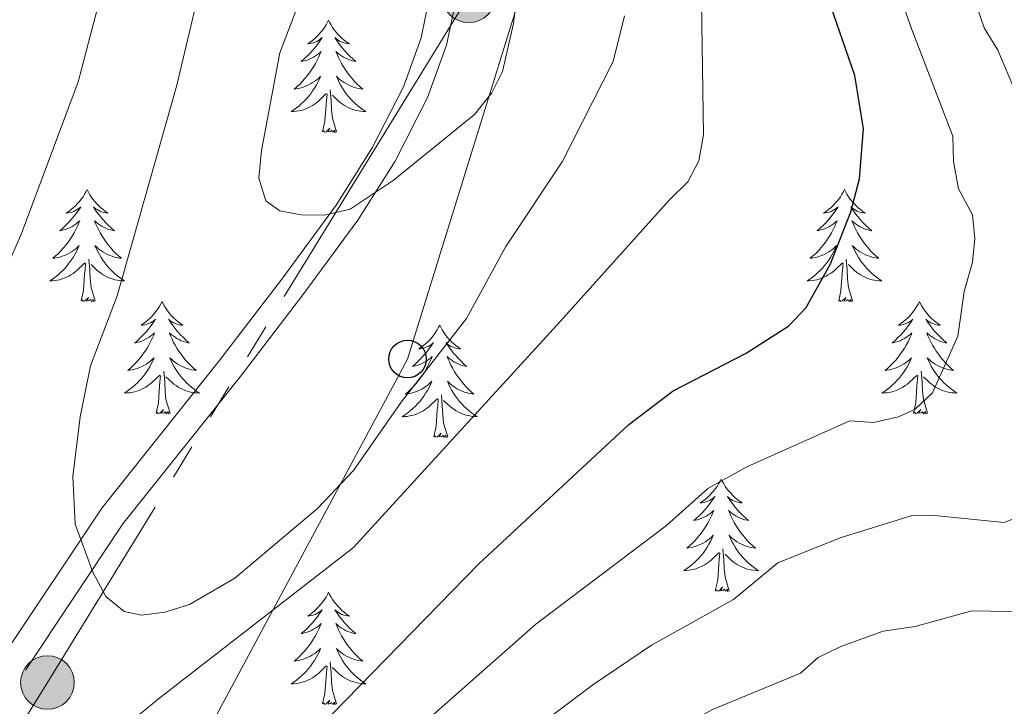
# Model space of a CAD drawing. Units: metres. Extents: x 592117 to 596613, y 4786499 to 4789531.
# Drawn here: x 594237 to 594341, y 4787505 to 4787578 of the extents above; entities that cross this region are included whole.
import ezdxf

# ---------------------------------------------------------------- set-up
doc = ezdxf.new("R2010")
doc.units = ezdxf.units.M
doc.header["$MEASUREMENT"] = 0
doc.linetypes.add('5elect', pattern=[127.5, 75, -7.5, 7.5, -7.5, 7.5, -7.5, 7.5, -7.5])
doc.linetypes.add('DGN Style 3', pattern=[1147.6976, 819.784, -327.9136])
for name, color, linetype, lineweight in [('Nivel 21', 7, 'Continuous', 0), ('Nivel 32', 7, 'Continuous', 0), ('Nivel 33', 7, 'Continuous', 0), ('Nivel 36', 7, 'Continuous', 0), ('Nivel 4', 7, 'Continuous', 0), ('Nivel 5', 7, 'Continuous', 0), ('Nivel 61', 7, 'Continuous', 0), ('Nivel 63', 7, 'Continuous', 0)]:
    doc.layers.add(name, color=color, linetype=linetype, lineweight=lineweight)

# ---------------------------------------------------------------- blocks, each defined once
blk = doc.blocks.new('5PELE')
at = {"layer": 'Nivel 32', "linetype": 'Continuous', "lineweight": 0}
h = blk.add_hatch(color=9, dxfattribs=at)
edge = h.paths.add_edge_path()
edge.add_arc((0, 0), 28.5, 0, 360)
at = {"layer": 'Nivel 32', "color": 252, "linetype": 'Continuous', "lineweight": 0}
blk.add_circle((0, 0), 28.5, dxfattribs=at)
blk = doc.blocks.new('5PTT')
at = {"layer": 'Nivel 33', "color": 250, "linetype": 'Continuous', "lineweight": 30}
blk.add_circle((0, 0), 20, dxfattribs=at)

msp = doc.modelspace()

# ---------------------------------------------------------------- linework, layer by layer
at = {"layer": 'Nivel 21', "color": 250, "linetype": 'Continuous', "lineweight": 0}
msp.add_polyline3d([(594280.25, 4787580.47, 517.13), (594279.32, 4787575.91, 516.75), (594277.42, 4787570.69, 516.18), (594274.12, 4787564.21, 515.34), (594270.27, 4787558.12, 514.46), (594264.5, 4787550.27, 513.31), (594257.85, 4787541.6, 512.25), (594245.36, 4787525.92, 510.81), (594234.93, 4787510.27, 508.76)], dxfattribs=at)
at = {"layer": 'Nivel 21', "color": 250, "linetype": 'DGN Style 3', "lineweight": 0}
msp.add_polyline3d([(594283.02, 4787580.06, 517.13), (594282.02, 4787575.14, 516.75), (594279.99, 4787569.57, 516.18), (594276.56, 4787562.82, 515.34), (594272.58, 4787556.54, 514.46), (594266.75, 4787548.59, 513.31), (594260.06, 4787539.87, 512.25), (594247.62, 4787524.27, 510.81), (594237.26, 4787508.72, 508.76)], dxfattribs=at)
at = {"layer": 'Nivel 32', "color": 6, "linetype": '5elect', "lineweight": 0, "ltscale": 0.5}
msp.add_polyline3d([(594226.65, 4788358.17, 581.9), (594223.43, 4788313.53, 583.81), (594218.54, 4788246.59, 579.94), (594208.59, 4788116.03, 564.76), (594199.49, 4787999.21, 549.45), (594280.83, 4787682.38, 516.76), (594284.38, 4787580.37, 516.7), (594239.59, 4787507.41, 507.91), (594176.62, 4787406.61, 500.24), (594098.65, 4787360.52, 474.69), (594008.2, 4787301.31, 436.29)], dxfattribs=at)
at = {"layer": 'Nivel 33', "color": 250, "linetype": 'Continuous', "lineweight": 0}
msp.add_polyline3d([(594145.37, 4788233.5, 552.53), (594163.89, 4788168.69, 546.54), (594168.49, 4788102.49, 544.33), (594160.71, 4788034.68, 535.19), (594161.53, 4787971.99, 535.6), (594183.28, 4787916.03, 532.72), (594225.17, 4787856.3, 516.45), (594267.62, 4787814.3, 502.92), (594289.38, 4787748.92, 501.91), (594300.94, 4787673.34, 507.1), (594300.15, 4787613.62, 508.33), (594277.86, 4787541.78, 510.5), (594245.37, 4787481.25, 500.87), (594206.64, 4787431.42, 500.69), (594159.64, 4787372.27, 487.19), (594108.07, 4787327.06, 462.92), (594064.54, 4787286.41, 442.74), (594018.86, 4787244.69, 423.02), (593984.69, 4787203.76, 414.15), (593968.88, 4787147.06, 392.03), (593953.28, 4787089.19, 372.82), (593939.57, 4787025.69, 355.67), (593927.47, 4786977.74, 340.96), (593915.38, 4786917.3, 324.53)], dxfattribs=at)
at = {"layer": 'Nivel 36', "color": 92, "linetype": 'Continuous', "lineweight": 0, "flags": 128}
for points in [[(594269.46, 4787577.78), (594269.35, 4787577.56), (594269.2, 4787577.29), (594269.03, 4787577.02), (594268.85, 4787576.76), (594268.65, 4787576.51), (594268.45, 4787576.28), (594268.23, 4787576.05), (594268, 4787575.84), (594267.76, 4787575.63), (594267.51, 4787575.44), (594267.25, 4787575.26), (594267.44, 4787575.29), (594267.65, 4787575.33), (594267.85, 4787575.38), (594268.04, 4787575.45), (594268.23, 4787575.53), (594268.41, 4787575.63), (594268.59, 4787575.75), (594268.79, 4787575.94), (594268.75, 4787575.87), (594268.52, 4787575.53), (594268.28, 4787575.19), (594268.02, 4787574.86), (594267.75, 4787574.55), (594267.47, 4787574.24), (594267.18, 4787573.95), (594266.88, 4787573.67), (594266.57, 4787573.39), (594266.69, 4787573.42), (594266.93, 4787573.48), (594267.18, 4787573.55), (594267.41, 4787573.64), (594267.64, 4787573.74), (594267.87, 4787573.86), (594268.08, 4787573.99), (594268.29, 4787574.13), (594268.49, 4787574.29), (594268.67, 4787574.46), (594268.59, 4787574.24), (594268.43, 4787573.88), (594268.26, 4787573.52), (594268.07, 4787573.18), (594267.87, 4787572.84), (594267.66, 4787572.51), (594267.43, 4787572.18), (594267.19, 4787571.87), (594266.94, 4787571.57), (594266.68, 4787571.28), (594266.41, 4787571), (594266.12, 4787570.73), (594265.82, 4787570.47), (594266.02, 4787570.49), (594266.29, 4787570.54), (594266.55, 4787570.6), (594266.81, 4787570.68), (594267.06, 4787570.78), (594267.31, 4787570.88), (594267.55, 4787571.01), (594267.78, 4787571.15), (594268.01, 4787571.29), (594268.23, 4787571.46), (594268.43, 4787571.63), (594268.63, 4787571.82), (594268.49, 4787571.5)], [(594269.46, 4787577.78), (594269.57, 4787577.56), (594269.73, 4787577.29), (594269.9, 4787577.02), (594270.08, 4787576.76), (594270.27, 4787576.51), (594270.48, 4787576.28), (594270.7, 4787576.05), (594270.93, 4787575.84), (594271.17, 4787575.63), (594271.42, 4787575.44), (594271.68, 4787575.26), (594271.48, 4787575.29), (594271.28, 4787575.33), (594271.08, 4787575.38), (594270.88, 4787575.45), (594270.69, 4787575.53), (594270.51, 4787575.63), (594270.34, 4787575.75), (594270.13, 4787575.94), (594270.17, 4787575.87), (594270.41, 4787575.53), (594270.65, 4787575.19), (594270.9, 4787574.86), (594271.17, 4787574.55), (594271.45, 4787574.24), (594271.74, 4787573.95), (594272.05, 4787573.67), (594272.36, 4787573.39), (594272.24, 4787573.42), (594271.99, 4787573.48), (594271.75, 4787573.55), (594271.51, 4787573.64), (594271.28, 4787573.74), (594271.06, 4787573.86), (594270.84, 4787573.99), (594270.63, 4787574.13), (594270.44, 4787574.29), (594270.25, 4787574.46), (594270.34, 4787574.24), (594270.49, 4787573.88), (594270.67, 4787573.52), (594270.85, 4787573.18), (594271.05, 4787572.84), (594271.26, 4787572.51), (594271.49, 4787572.18), (594271.73, 4787571.87), (594271.98, 4787571.57), (594272.24, 4787571.28), (594272.52, 4787571), (594272.81, 4787570.73), (594273.1, 4787570.47), (594272.91, 4787570.49), (594272.64, 4787570.54), (594272.38, 4787570.6), (594272.12, 4787570.68), (594271.86, 4787570.78), (594271.61, 4787570.88), (594271.37, 4787571.01), (594271.14, 4787571.15), (594270.91, 4787571.29), (594270.7, 4787571.46), (594270.49, 4787571.63), (594270.3, 4787571.82), (594270.44, 4787571.5)], [(594268.49, 4787571.5), (594268.33, 4787571.17), (594268.16, 4787570.86), (594267.98, 4787570.56), (594267.78, 4787570.26), (594267.57, 4787569.97), (594267.35, 4787569.69), (594267.11, 4787569.43), (594266.87, 4787569.17), (594266.61, 4787568.92), (594266.34, 4787568.69), (594266.06, 4787568.47), (594265.77, 4787568.26), (594265.48, 4787568.07), (594265.75, 4787568.07), (594266.01, 4787568.1), (594266.27, 4787568.14), (594266.53, 4787568.2), (594266.79, 4787568.27), (594267.04, 4787568.36), (594267.28, 4787568.46), (594267.52, 4787568.58), (594267.75, 4787568.71), (594267.97, 4787568.85), (594268.18, 4787569.01), (594268.39, 4787569.18), (594269.23, 4787569.98)], [(594270.44, 4787571.5), (594270.59, 4787571.17), (594270.76, 4787570.86), (594270.95, 4787570.56), (594271.14, 4787570.26), (594271.35, 4787569.97), (594271.58, 4787569.69), (594271.81, 4787569.43), (594272.06, 4787569.17), (594272.31, 4787568.92), (594272.58, 4787568.69), (594272.86, 4787568.47), (594273.15, 4787568.26), (594273.44, 4787568.07), (594273.18, 4787568.07), (594272.91, 4787568.1), (594272.65, 4787568.14), (594272.39, 4787568.2), (594272.14, 4787568.27), (594271.89, 4787568.36), (594271.64, 4787568.46), (594271.41, 4787568.58), (594271.18, 4787568.71), (594270.95, 4787568.85), (594270.74, 4787569.01), (594270.54, 4787569.18), (594269.88, 4787569.8)], [(594270.31, 4787565.93), (594269.88, 4787567.37), (594269.79, 4787568.27), (594269.75, 4787569.22), (594269.65, 4787570.39)], [(594268.84, 4787565.93), (594269.09, 4787567.05), (594269.2, 4787568.79), (594269.25, 4787569.22), (594269.31, 4787569.95)], [(594270.31, 4787565.93), (594270.14, 4787565.86), (594270.12, 4787566.1), (594269.93, 4787565.88), (594269.81, 4787566.08), (594269.69, 4787565.97), (594269.42, 4787565.92), (594269.61, 4787566.31), (594269.23, 4787565.93), (594269.04, 4787565.88), (594269, 4787566.04), (594268.84, 4787565.93)], [(594243.81, 4787559.79), (594243.69, 4787559.58), (594243.54, 4787559.3), (594243.37, 4787559.03), (594243.19, 4787558.78), (594242.99, 4787558.53), (594242.79, 4787558.29), (594242.57, 4787558.07), (594242.34, 4787557.85), (594242.1, 4787557.65), (594241.85, 4787557.46), (594241.59, 4787557.28), (594241.79, 4787557.3), (594241.99, 4787557.34), (594242.19, 4787557.39), (594242.38, 4787557.46), (594242.57, 4787557.55), (594242.75, 4787557.65), (594242.93, 4787557.76), (594243.13, 4787557.95), (594243.09, 4787557.89), (594242.86, 4787557.54), (594242.62, 4787557.2), (594242.36, 4787556.88), (594242.09, 4787556.56), (594241.81, 4787556.26), (594241.52, 4787555.96), (594241.22, 4787555.68), (594240.91, 4787555.41), (594241.03, 4787555.43), (594241.28, 4787555.49), (594241.52, 4787555.56), (594241.75, 4787555.65), (594241.99, 4787555.75), (594242.21, 4787555.87), (594242.43, 4787556), (594242.63, 4787556.15), (594242.83, 4787556.31), (594243.02, 4787556.47), (594242.93, 4787556.25), (594242.77, 4787555.89), (594242.6, 4787555.54), (594242.42, 4787555.19), (594242.22, 4787554.85), (594242, 4787554.52), (594241.78, 4787554.2), (594241.54, 4787553.89), (594241.29, 4787553.58), (594241.02, 4787553.29), (594240.75, 4787553.01), (594240.46, 4787552.74), (594240.16, 4787552.48), (594240.36, 4787552.51), (594240.63, 4787552.55), (594240.89, 4787552.62), (594241.15, 4787552.7), (594241.4, 4787552.79), (594241.65, 4787552.9), (594241.89, 4787553.02), (594242.13, 4787553.16), (594242.35, 4787553.31), (594242.57, 4787553.47), (594242.77, 4787553.65), (594242.97, 4787553.84), (594242.83, 4787553.51)], [(594243.81, 4787559.79), (594243.92, 4787559.58), (594244.07, 4787559.3), (594244.24, 4787559.03), (594244.42, 4787558.78), (594244.61, 4787558.53), (594244.82, 4787558.29), (594245.04, 4787558.07), (594245.27, 4787557.85), (594245.51, 4787557.65), (594245.76, 4787557.46), (594246.02, 4787557.28), (594245.82, 4787557.3), (594245.62, 4787557.34), (594245.42, 4787557.39), (594245.23, 4787557.46), (594245.04, 4787557.55), (594244.86, 4787557.65), (594244.68, 4787557.76), (594244.48, 4787557.95), (594244.52, 4787557.89), (594244.75, 4787557.54), (594244.99, 4787557.2), (594245.25, 4787556.88), (594245.51, 4787556.56), (594245.79, 4787556.26), (594246.09, 4787555.96), (594246.39, 4787555.68), (594246.7, 4787555.41), (594246.58, 4787555.43), (594246.33, 4787555.49), (594246.09, 4787555.56), (594245.85, 4787555.65), (594245.62, 4787555.75), (594245.4, 4787555.87), (594245.19, 4787556), (594244.98, 4787556.15), (594244.78, 4787556.31), (594244.59, 4787556.47), (594244.68, 4787556.25), (594244.84, 4787555.89), (594245.01, 4787555.54), (594245.19, 4787555.19), (594245.39, 4787554.85), (594245.61, 4787554.52), (594245.83, 4787554.2), (594246.07, 4787553.89), (594246.32, 4787553.58), (594246.59, 4787553.29), (594246.86, 4787553.01), (594247.15, 4787552.74), (594247.45, 4787552.48), (594247.25, 4787552.51), (594246.98, 4787552.55), (594246.72, 4787552.62), (594246.46, 4787552.7), (594246.21, 4787552.79), (594245.96, 4787552.9), (594245.72, 4787553.02), (594245.48, 4787553.16), (594245.26, 4787553.31), (594245.04, 4787553.47), (594244.84, 4787553.65), (594244.64, 4787553.84), (594244.78, 4787553.51)], [(594324.31, 4787559.79), (594324.2, 4787559.58), (594324.04, 4787559.3), (594323.87, 4787559.03), (594323.69, 4787558.78), (594323.5, 4787558.53), (594323.29, 4787558.29), (594323.07, 4787558.07), (594322.84, 4787557.85), (594322.6, 4787557.65), (594322.35, 4787557.46), (594322.09, 4787557.28), (594322.29, 4787557.3), (594322.49, 4787557.34), (594322.69, 4787557.39), (594322.89, 4787557.46), (594323.08, 4787557.55), (594323.26, 4787557.65), (594323.43, 4787557.76), (594323.64, 4787557.95), (594323.59, 4787557.89), (594323.37, 4787557.54), (594323.12, 4787557.2), (594322.87, 4787556.88), (594322.6, 4787556.56), (594322.32, 4787556.26), (594322.03, 4787555.96), (594321.72, 4787555.68), (594321.41, 4787555.41), (594321.53, 4787555.43), (594321.78, 4787555.49), (594322.02, 4787555.56), (594322.26, 4787555.65), (594322.49, 4787555.75), (594322.71, 4787555.87), (594322.93, 4787556), (594323.13, 4787556.15), (594323.33, 4787556.31), (594323.52, 4787556.47), (594323.43, 4787556.25), (594323.27, 4787555.89), (594323.1, 4787555.54), (594322.92, 4787555.19), (594322.72, 4787554.85), (594322.51, 4787554.52), (594322.28, 4787554.2), (594322.04, 4787553.89), (594321.79, 4787553.58), (594321.53, 4787553.29), (594321.25, 4787553.01), (594320.96, 4787552.74), (594320.67, 4787552.48), (594320.86, 4787552.51), (594321.13, 4787552.55), (594321.39, 4787552.62), (594321.65, 4787552.7), (594321.91, 4787552.79), (594322.15, 4787552.9), (594322.4, 4787553.02), (594322.63, 4787553.16), (594322.85, 4787553.31), (594323.07, 4787553.47), (594323.28, 4787553.65), (594323.47, 4787553.84), (594323.33, 4787553.51)], [(594324.31, 4787559.79), (594324.42, 4787559.58), (594324.57, 4787559.3), (594324.74, 4787559.03), (594324.92, 4787558.78), (594325.12, 4787558.53), (594325.33, 4787558.29), (594325.54, 4787558.07), (594325.77, 4787557.85), (594326.01, 4787557.65), (594326.26, 4787557.46), (594326.52, 4787557.28), (594326.33, 4787557.3), (594326.12, 4787557.34), (594325.92, 4787557.39), (594325.73, 4787557.46), (594325.54, 4787557.55), (594325.36, 4787557.65), (594325.19, 4787557.76), (594324.98, 4787557.95), (594325.02, 4787557.89), (594325.25, 4787557.54), (594325.49, 4787557.2), (594325.75, 4787556.88), (594326.02, 4787556.56), (594326.3, 4787556.26), (594326.59, 4787555.96), (594326.89, 4787555.68), (594327.21, 4787555.41), (594327.08, 4787555.43), (594326.83, 4787555.49), (594326.59, 4787555.56), (594326.36, 4787555.65), (594326.13, 4787555.75), (594325.9, 4787555.87), (594325.69, 4787556), (594325.48, 4787556.15), (594325.28, 4787556.31), (594325.1, 4787556.47), (594325.19, 4787556.25), (594325.34, 4787555.89), (594325.51, 4787555.54), (594325.7, 4787555.19), (594325.9, 4787554.85), (594326.11, 4787554.52), (594326.33, 4787554.2), (594326.57, 4787553.89), (594326.83, 4787553.58), (594327.09, 4787553.29), (594327.36, 4787553.01), (594327.65, 4787552.74), (594327.95, 4787552.48), (594327.75, 4787552.51), (594327.49, 4787552.55), (594327.22, 4787552.62), (594326.96, 4787552.7), (594326.71, 4787552.79), (594326.46, 4787552.9), (594326.22, 4787553.02), (594325.99, 4787553.16), (594325.76, 4787553.31), (594325.55, 4787553.47), (594325.34, 4787553.65), (594325.14, 4787553.84), (594325.29, 4787553.51)], [(594242.83, 4787553.51), (594242.67, 4787553.19), (594242.5, 4787552.87), (594242.32, 4787552.57), (594242.12, 4787552.27), (594241.91, 4787551.99), (594241.69, 4787551.71), (594241.46, 4787551.44), (594241.21, 4787551.18), (594240.95, 4787550.94), (594240.68, 4787550.7), (594240.4, 4787550.48), (594240.11, 4787550.27), (594239.83, 4787550.08), (594240.09, 4787550.09), (594240.35, 4787550.11), (594240.61, 4787550.16), (594240.87, 4787550.21), (594241.13, 4787550.29), (594241.38, 4787550.37), (594241.62, 4787550.47), (594241.86, 4787550.59), (594242.09, 4787550.72), (594242.31, 4787550.87), (594242.53, 4787551.03), (594242.73, 4787551.19), (594243.58, 4787551.99)], [(594244.78, 4787553.51), (594244.94, 4787553.19), (594245.11, 4787552.87), (594245.29, 4787552.57), (594245.49, 4787552.27), (594245.7, 4787551.99), (594245.92, 4787551.71), (594246.15, 4787551.44), (594246.4, 4787551.18), (594246.66, 4787550.94), (594246.93, 4787550.7), (594247.21, 4787550.48), (594247.49, 4787550.27), (594247.79, 4787550.08), (594247.52, 4787550.09), (594247.26, 4787550.11), (594246.99, 4787550.16), (594246.74, 4787550.21), (594246.48, 4787550.29), (594246.23, 4787550.37), (594245.99, 4787550.47), (594245.75, 4787550.59), (594245.52, 4787550.72), (594245.3, 4787550.87), (594245.08, 4787551.03), (594244.88, 4787551.19), (594244.22, 4787551.81)], [(594323.33, 4787553.51), (594323.18, 4787553.19), (594323.01, 4787552.87), (594322.82, 4787552.57), (594322.63, 4787552.27), (594322.42, 4787551.99), (594322.19, 4787551.71), (594321.96, 4787551.44), (594321.71, 4787551.18), (594321.45, 4787550.94), (594321.19, 4787550.7), (594320.91, 4787550.48), (594320.62, 4787550.27), (594320.33, 4787550.08), (594320.59, 4787550.09), (594320.86, 4787550.11), (594321.12, 4787550.15), (594321.38, 4787550.21), (594321.63, 4787550.28), (594321.88, 4787550.37), (594322.13, 4787550.47), (594322.36, 4787550.59), (594322.59, 4787550.72), (594322.82, 4787550.87), (594323.03, 4787551.02), (594323.23, 4787551.19), (594324.08, 4787551.99)], [(594325.29, 4787553.51), (594325.44, 4787553.19), (594325.61, 4787552.87), (594325.79, 4787552.57), (594325.99, 4787552.27), (594326.2, 4787551.99), (594326.42, 4787551.71), (594326.66, 4787551.44), (594326.9, 4787551.18), (594327.16, 4787550.94), (594327.43, 4787550.7), (594327.71, 4787550.48), (594328, 4787550.27), (594328.29, 4787550.08), (594328.02, 4787550.09), (594327.76, 4787550.11), (594327.5, 4787550.15), (594327.24, 4787550.21), (594326.98, 4787550.28), (594326.73, 4787550.37), (594326.49, 4787550.47), (594326.25, 4787550.59), (594326.02, 4787550.72), (594325.8, 4787550.87), (594325.59, 4787551.02), (594325.38, 4787551.19), (594324.73, 4787551.81)], [(594244.66, 4787547.95), (594244.23, 4787549.39), (594244.14, 4787550.29), (594244.09, 4787551.24), (594243.99, 4787552.4)], [(594325.16, 4787547.94), (594324.73, 4787549.38), (594324.64, 4787550.29), (594324.59, 4787551.24), (594324.49, 4787552.4)], [(594243.19, 4787547.95), (594243.43, 4787549.06), (594243.54, 4787550.81), (594243.59, 4787551.24), (594243.65, 4787551.96)], [(594323.69, 4787547.94), (594323.93, 4787549.06), (594324.05, 4787550.8), (594324.09, 4787551.24), (594324.16, 4787551.96)], [(594244.66, 4787547.95), (594244.48, 4787547.88), (594244.46, 4787548.12), (594244.27, 4787547.89), (594244.15, 4787548.1), (594244.03, 4787547.99), (594243.76, 4787547.93), (594243.96, 4787548.33), (594243.57, 4787547.95), (594243.38, 4787547.89), (594243.34, 4787548.06), (594243.19, 4787547.95)], [(594325.16, 4787547.94), (594324.99, 4787547.88), (594324.97, 4787548.11), (594324.78, 4787547.89), (594324.65, 4787548.1), (594324.53, 4787547.99), (594324.26, 4787547.93), (594324.46, 4787548.33), (594324.07, 4787547.95), (594323.89, 4787547.89), (594323.85, 4787548.05), (594323.69, 4787547.94)], [(594251.77, 4787547.88), (594251.65, 4787547.66), (594251.5, 4787547.38), (594251.33, 4787547.12), (594251.15, 4787546.86), (594250.95, 4787546.61), (594250.75, 4787546.37), (594250.53, 4787546.15), (594250.3, 4787545.93), (594250.06, 4787545.73), (594249.81, 4787545.54), (594249.55, 4787545.36), (594249.75, 4787545.38), (594249.95, 4787545.42), (594250.15, 4787545.48), (594250.34, 4787545.55), (594250.53, 4787545.63), (594250.71, 4787545.73), (594250.89, 4787545.84), (594251.09, 4787546.03), (594251.05, 4787545.97), (594250.82, 4787545.62), (594250.58, 4787545.29), (594250.32, 4787544.96), (594250.05, 4787544.64), (594249.77, 4787544.34), (594249.48, 4787544.05), (594249.18, 4787543.76), (594248.87, 4787543.49), (594248.99, 4787543.51), (594249.24, 4787543.57), (594249.48, 4787543.65), (594249.71, 4787543.73), (594249.95, 4787543.84), (594250.17, 4787543.95), (594250.39, 4787544.09), (594250.59, 4787544.23), (594250.79, 4787544.39), (594250.98, 4787544.56), (594250.89, 4787544.33), (594250.73, 4787543.97), (594250.56, 4787543.62), (594250.38, 4787543.27), (594250.18, 4787542.93), (594249.96, 4787542.6), (594249.74, 4787542.28), (594249.5, 4787541.97), (594249.25, 4787541.67), (594248.98, 4787541.37), (594248.71, 4787541.09), (594248.42, 4787540.82), (594248.12, 4787540.56), (594248.32, 4787540.59), (594248.59, 4787540.64), (594248.85, 4787540.7), (594249.11, 4787540.78), (594249.36, 4787540.87), (594249.61, 4787540.98), (594249.85, 4787541.1), (594250.09, 4787541.24), (594250.31, 4787541.39), (594250.53, 4787541.55), (594250.73, 4787541.73), (594250.93, 4787541.92), (594250.79, 4787541.59)], [(594251.77, 4787547.88), (594251.88, 4787547.66), (594252.03, 4787547.38), (594252.2, 4787547.12), (594252.38, 4787546.86), (594252.57, 4787546.61), (594252.78, 4787546.37), (594253, 4787546.15), (594253.23, 4787545.93), (594253.47, 4787545.73), (594253.72, 4787545.54), (594253.98, 4787545.36), (594253.78, 4787545.38), (594253.58, 4787545.42), (594253.38, 4787545.48), (594253.19, 4787545.55), (594253, 4787545.63), (594252.82, 4787545.73), (594252.64, 4787545.84), (594252.44, 4787546.03), (594252.48, 4787545.97), (594252.71, 4787545.62), (594252.95, 4787545.29), (594253.21, 4787544.96), (594253.47, 4787544.64), (594253.75, 4787544.34), (594254.05, 4787544.05), (594254.35, 4787543.76), (594254.66, 4787543.49), (594254.54, 4787543.51), (594254.29, 4787543.57), (594254.05, 4787543.65), (594253.81, 4787543.73), (594253.58, 4787543.84), (594253.36, 4787543.95), (594253.15, 4787544.09), (594252.94, 4787544.23), (594252.74, 4787544.39), (594252.55, 4787544.56), (594252.64, 4787544.33), (594252.8, 4787543.97), (594252.97, 4787543.62), (594253.15, 4787543.27), (594253.35, 4787542.93), (594253.57, 4787542.6), (594253.79, 4787542.28), (594254.03, 4787541.97), (594254.28, 4787541.67), (594254.55, 4787541.37), (594254.82, 4787541.09), (594255.11, 4787540.82), (594255.41, 4787540.56), (594255.21, 4787540.59), (594254.94, 4787540.64), (594254.68, 4787540.7), (594254.42, 4787540.78), (594254.17, 4787540.87), (594253.92, 4787540.98), (594253.68, 4787541.1), (594253.44, 4787541.24), (594253.22, 4787541.39), (594253, 4787541.55), (594252.8, 4787541.73), (594252.6, 4787541.92), (594252.74, 4787541.59)], [(594332.27, 4787547.88), (594332.16, 4787547.66), (594332, 4787547.38), (594331.83, 4787547.12), (594331.65, 4787546.86), (594331.46, 4787546.61), (594331.25, 4787546.37), (594331.03, 4787546.15), (594330.8, 4787545.93), (594330.56, 4787545.73), (594330.31, 4787545.54), (594330.05, 4787545.36), (594330.25, 4787545.38), (594330.45, 4787545.42), (594330.65, 4787545.48), (594330.85, 4787545.55), (594331.03, 4787545.63), (594331.22, 4787545.73), (594331.39, 4787545.84), (594331.59, 4787546.03), (594331.55, 4787545.97), (594331.32, 4787545.62), (594331.08, 4787545.29), (594330.83, 4787544.96), (594330.56, 4787544.64), (594330.28, 4787544.34), (594329.99, 4787544.05), (594329.68, 4787543.76), (594329.37, 4787543.49), (594329.49, 4787543.51), (594329.74, 4787543.57), (594329.98, 4787543.65), (594330.22, 4787543.73), (594330.45, 4787543.84), (594330.67, 4787543.95), (594330.89, 4787544.09), (594331.09, 4787544.23), (594331.29, 4787544.39), (594331.48, 4787544.56), (594331.39, 4787544.33), (594331.23, 4787543.97), (594331.06, 4787543.62), (594330.88, 4787543.27), (594330.68, 4787542.93), (594330.47, 4787542.6), (594330.24, 4787542.28), (594330, 4787541.97), (594329.75, 4787541.67), (594329.49, 4787541.37), (594329.21, 4787541.09), (594328.92, 4787540.82), (594328.63, 4787540.56), (594328.82, 4787540.59), (594329.09, 4787540.64), (594329.35, 4787540.7), (594329.61, 4787540.78), (594329.87, 4787540.87), (594330.11, 4787540.98), (594330.35, 4787541.1), (594330.59, 4787541.24), (594330.81, 4787541.39), (594331.03, 4787541.55), (594331.24, 4787541.73), (594331.43, 4787541.92), (594331.29, 4787541.59)], [(594332.27, 4787547.88), (594332.38, 4787547.66), (594332.53, 4787547.38), (594332.7, 4787547.12), (594332.88, 4787546.86), (594333.08, 4787546.61), (594333.28, 4787546.37), (594333.5, 4787546.15), (594333.73, 4787545.93), (594333.97, 4787545.73), (594334.22, 4787545.54), (594334.48, 4787545.36), (594334.29, 4787545.38), (594334.08, 4787545.42), (594333.88, 4787545.48), (594333.69, 4787545.54), (594333.5, 4787545.63), (594333.32, 4787545.73), (594333.14, 4787545.84), (594332.94, 4787546.03), (594332.98, 4787545.97), (594333.21, 4787545.62), (594333.45, 4787545.29), (594333.71, 4787544.96), (594333.98, 4787544.64), (594334.26, 4787544.34), (594334.55, 4787544.05), (594334.85, 4787543.76), (594335.17, 4787543.49), (594335.04, 4787543.51), (594334.79, 4787543.57), (594334.55, 4787543.65), (594334.32, 4787543.73), (594334.09, 4787543.84), (594333.86, 4787543.95), (594333.65, 4787544.09), (594333.44, 4787544.23), (594333.24, 4787544.39), (594333.06, 4787544.56), (594333.14, 4787544.33), (594333.3, 4787543.97), (594333.47, 4787543.62), (594333.66, 4787543.27), (594333.86, 4787542.93), (594334.07, 4787542.6), (594334.29, 4787542.28), (594334.53, 4787541.97), (594334.79, 4787541.67), (594335.05, 4787541.37), (594335.32, 4787541.09), (594335.61, 4787540.82), (594335.91, 4787540.56), (594335.71, 4787540.59), (594335.45, 4787540.64), (594335.18, 4787540.7), (594334.92, 4787540.78), (594334.67, 4787540.87), (594334.42, 4787540.98), (594334.18, 4787541.1), (594333.95, 4787541.24), (594333.72, 4787541.39), (594333.5, 4787541.55), (594333.3, 4787541.73), (594333.1, 4787541.92), (594333.24, 4787541.59)], [(594281.28, 4787545.37), (594281.17, 4787545.15), (594281.01, 4787544.87), (594280.85, 4787544.61), (594280.66, 4787544.35), (594280.47, 4787544.1), (594280.26, 4787543.87), (594280.04, 4787543.64), (594279.81, 4787543.42), (594279.57, 4787543.22), (594279.32, 4787543.03), (594279.06, 4787542.85), (594279.26, 4787542.87), (594279.46, 4787542.91), (594279.66, 4787542.97), (594279.86, 4787543.04), (594280.05, 4787543.12), (594280.23, 4787543.22), (594280.4, 4787543.33), (594280.61, 4787543.52), (594280.57, 4787543.46), (594280.34, 4787543.11), (594280.09, 4787542.78), (594279.84, 4787542.45), (594279.57, 4787542.14), (594279.29, 4787541.83), (594279, 4787541.54), (594278.69, 4787541.25), (594278.38, 4787540.98), (594278.51, 4787541.01), (594278.75, 4787541.06), (594278.99, 4787541.14), (594279.23, 4787541.23), (594279.46, 4787541.33), (594279.68, 4787541.45), (594279.9, 4787541.58), (594280.11, 4787541.72), (594280.3, 4787541.88), (594280.49, 4787542.05), (594280.4, 4787541.83), (594280.25, 4787541.47), (594280.07, 4787541.11), (594279.89, 4787540.77), (594279.69, 4787540.43), (594279.48, 4787540.09), (594279.25, 4787539.77), (594279.01, 4787539.46), (594278.76, 4787539.16), (594278.5, 4787538.87), (594278.22, 4787538.58), (594277.93, 4787538.31), (594277.64, 4787538.06), (594277.83, 4787538.08), (594278.1, 4787538.13), (594278.36, 4787538.19), (594278.62, 4787538.27), (594278.88, 4787538.36), (594279.13, 4787538.47), (594279.37, 4787538.59), (594279.6, 4787538.73), (594279.83, 4787538.88), (594280.04, 4787539.05), (594280.25, 4787539.22), (594280.44, 4787539.41), (594280.3, 4787539.08)], [(594281.28, 4787545.37), (594281.39, 4787545.15), (594281.55, 4787544.87), (594281.71, 4787544.61), (594281.89, 4787544.35), (594282.09, 4787544.1), (594282.3, 4787543.87), (594282.51, 4787543.64), (594282.75, 4787543.42), (594282.99, 4787543.22), (594283.24, 4787543.03), (594283.5, 4787542.85), (594283.3, 4787542.87), (594283.09, 4787542.91), (594282.89, 4787542.97), (594282.7, 4787543.04), (594282.51, 4787543.12), (594282.33, 4787543.22), (594282.16, 4787543.33), (594281.95, 4787543.52), (594281.99, 4787543.46), (594282.22, 4787543.11), (594282.47, 4787542.78), (594282.72, 4787542.45), (594282.99, 4787542.14), (594283.27, 4787541.83), (594283.56, 4787541.54), (594283.86, 4787541.25), (594284.18, 4787540.98), (594284.05, 4787541.01), (594283.81, 4787541.06), (594283.57, 4787541.14), (594283.33, 4787541.23), (594283.1, 4787541.33), (594282.87, 4787541.45), (594282.66, 4787541.58), (594282.45, 4787541.72), (594282.25, 4787541.88), (594282.07, 4787542.05), (594282.16, 4787541.83), (594282.31, 4787541.47), (594282.48, 4787541.11), (594282.67, 4787540.77), (594282.87, 4787540.43), (594283.08, 4787540.09), (594283.31, 4787539.77), (594283.55, 4787539.46), (594283.8, 4787539.16), (594284.06, 4787538.87), (594284.34, 4787538.58), (594284.62, 4787538.31), (594284.92, 4787538.06), (594284.72, 4787538.08), (594284.46, 4787538.13), (594284.19, 4787538.19), (594283.93, 4787538.27), (594283.68, 4787538.36), (594283.43, 4787538.47), (594283.19, 4787538.59), (594282.96, 4787538.73), (594282.73, 4787538.88), (594282.52, 4787539.05), (594282.31, 4787539.22), (594282.11, 4787539.41), (594282.26, 4787539.08)], [(594250.79, 4787541.59), (594250.63, 4787541.27), (594250.46, 4787540.96), (594250.28, 4787540.65), (594250.08, 4787540.35), (594249.87, 4787540.07), (594249.65, 4787539.79), (594249.42, 4787539.52), (594249.17, 4787539.26), (594248.91, 4787539.02), (594248.64, 4787538.78), (594248.36, 4787538.56), (594248.07, 4787538.35), (594247.79, 4787538.16), (594248.05, 4787538.17), (594248.31, 4787538.2), (594248.57, 4787538.24), (594248.83, 4787538.29), (594249.09, 4787538.37), (594249.34, 4787538.45), (594249.58, 4787538.56), (594249.82, 4787538.67), (594250.05, 4787538.8), (594250.27, 4787538.95), (594250.49, 4787539.11), (594250.69, 4787539.28), (594251.54, 4787540.07)], [(594252.74, 4787541.59), (594252.9, 4787541.27), (594253.07, 4787540.96), (594253.25, 4787540.65), (594253.45, 4787540.35), (594253.66, 4787540.07), (594253.88, 4787539.79), (594254.11, 4787539.52), (594254.36, 4787539.26), (594254.62, 4787539.02), (594254.89, 4787538.78), (594255.17, 4787538.56), (594255.45, 4787538.35), (594255.75, 4787538.16), (594255.48, 4787538.17), (594255.22, 4787538.2), (594254.95, 4787538.24), (594254.7, 4787538.29), (594254.44, 4787538.37), (594254.19, 4787538.45), (594253.95, 4787538.56), (594253.71, 4787538.67), (594253.48, 4787538.8), (594253.26, 4787538.95), (594253.04, 4787539.11), (594252.84, 4787539.28), (594252.18, 4787539.9)], [(594331.29, 4787541.59), (594331.13, 4787541.27), (594330.97, 4787540.96), (594330.78, 4787540.65), (594330.59, 4787540.35), (594330.38, 4787540.07), (594330.15, 4787539.79), (594329.92, 4787539.52), (594329.67, 4787539.26), (594329.41, 4787539.02), (594329.15, 4787538.78), (594328.87, 4787538.56), (594328.58, 4787538.35), (594328.29, 4787538.16), (594328.55, 4787538.17), (594328.81, 4787538.2), (594329.08, 4787538.24), (594329.34, 4787538.29), (594329.59, 4787538.37), (594329.84, 4787538.45), (594330.09, 4787538.56), (594330.32, 4787538.67), (594330.55, 4787538.8), (594330.77, 4787538.95), (594330.99, 4787539.11), (594331.19, 4787539.28), (594332.04, 4787540.07)], [(594333.24, 4787541.59), (594333.4, 4787541.27), (594333.57, 4787540.96), (594333.75, 4787540.65), (594333.95, 4787540.35), (594334.16, 4787540.07), (594334.38, 4787539.79), (594334.62, 4787539.52), (594334.86, 4787539.26), (594335.12, 4787539.02), (594335.39, 4787538.78), (594335.67, 4787538.56), (594335.96, 4787538.35), (594336.25, 4787538.16), (594335.98, 4787538.17), (594335.72, 4787538.2), (594335.46, 4787538.24), (594335.2, 4787538.29), (594334.94, 4787538.37), (594334.69, 4787538.45), (594334.45, 4787538.56), (594334.21, 4787538.67), (594333.98, 4787538.8), (594333.76, 4787538.95), (594333.55, 4787539.11), (594333.34, 4787539.28), (594332.69, 4787539.9)], [(594251.15, 4787536.03), (594251.39, 4787537.14), (594251.5, 4787538.89), (594251.55, 4787539.32), (594251.61, 4787540.04)], [(594252.62, 4787536.03), (594252.19, 4787537.47), (594252.1, 4787538.37), (594252.05, 4787539.32), (594251.95, 4787540.48)], [(594331.65, 4787536.03), (594331.89, 4787537.14), (594332.01, 4787538.89), (594332.05, 4787539.32), (594332.12, 4787540.04)], [(594333.12, 4787536.03), (594332.69, 4787537.47), (594332.6, 4787538.37), (594332.55, 4787539.32), (594332.45, 4787540.48)], [(594280.3, 4787539.08), (594280.15, 4787538.76), (594279.98, 4787538.45), (594279.79, 4787538.14), (594279.6, 4787537.85), (594279.39, 4787537.56), (594279.17, 4787537.28), (594278.93, 4787537.01), (594278.68, 4787536.75), (594278.43, 4787536.51), (594278.16, 4787536.28), (594277.88, 4787536.05), (594277.59, 4787535.85), (594277.3, 4787535.65), (594277.56, 4787535.66), (594277.83, 4787535.69), (594278.09, 4787535.73), (594278.35, 4787535.79), (594278.6, 4787535.86), (594278.85, 4787535.95), (594279.1, 4787536.05), (594279.33, 4787536.16), (594279.57, 4787536.29), (594279.79, 4787536.44), (594280, 4787536.6), (594280.2, 4787536.77), (594281.05, 4787537.57)], [(594282.26, 4787539.08), (594282.41, 4787538.76), (594282.58, 4787538.45), (594282.76, 4787538.14), (594282.96, 4787537.85), (594283.17, 4787537.56), (594283.39, 4787537.28), (594283.63, 4787537.01), (594283.87, 4787536.75), (594284.13, 4787536.51), (594284.4, 4787536.28), (594284.68, 4787536.05), (594284.97, 4787535.85), (594285.26, 4787535.65), (594284.99, 4787535.66), (594284.73, 4787535.69), (594284.47, 4787535.73), (594284.21, 4787535.79), (594283.95, 4787535.86), (594283.71, 4787535.95), (594283.46, 4787536.05), (594283.22, 4787536.16), (594282.99, 4787536.29), (594282.77, 4787536.44), (594282.56, 4787536.6), (594282.35, 4787536.77), (594281.7, 4787537.39)], [(594282.13, 4787533.52), (594281.7, 4787534.96), (594281.61, 4787535.86), (594281.56, 4787536.81), (594281.46, 4787537.97)], [(594280.66, 4787533.52), (594280.91, 4787534.64), (594281.02, 4787536.38), (594281.07, 4787536.81), (594281.13, 4787537.53)], [(594252.62, 4787536.03), (594252.44, 4787535.96), (594252.42, 4787536.2), (594252.23, 4787535.97), (594252.11, 4787536.18), (594251.99, 4787536.07), (594251.72, 4787536.02), (594251.92, 4787536.41), (594251.53, 4787536.03), (594251.34, 4787535.97), (594251.3, 4787536.14), (594251.15, 4787536.03)], [(594333.12, 4787536.03), (594332.94, 4787535.96), (594332.93, 4787536.2), (594332.73, 4787535.97), (594332.61, 4787536.18), (594332.49, 4787536.07), (594332.22, 4787536.02), (594332.42, 4787536.41), (594332.03, 4787536.03), (594331.85, 4787535.97), (594331.81, 4787536.14), (594331.65, 4787536.03)], [(594282.13, 4787533.52), (594281.96, 4787533.45), (594281.94, 4787533.69), (594281.75, 4787533.47), (594281.63, 4787533.67), (594281.51, 4787533.56), (594281.23, 4787533.51), (594281.43, 4787533.9), (594281.05, 4787533.52), (594280.86, 4787533.47), (594280.82, 4787533.63), (594280.66, 4787533.52)], [(594311.2, 4787529.01), (594311.09, 4787528.79), (594310.93, 4787528.51), (594310.77, 4787528.25), (594310.58, 4787527.99), (594310.39, 4787527.74), (594310.18, 4787527.51), (594309.96, 4787527.28), (594309.73, 4787527.06), (594309.49, 4787526.86), (594309.24, 4787526.67), (594308.98, 4787526.49), (594309.18, 4787526.51), (594309.39, 4787526.55), (594309.58, 4787526.61), (594309.78, 4787526.68), (594309.97, 4787526.76), (594310.15, 4787526.86), (594310.32, 4787526.97), (594310.53, 4787527.16), (594310.49, 4787527.1), (594310.26, 4787526.75), (594310.01, 4787526.42), (594309.76, 4787526.09), (594309.49, 4787525.78), (594309.21, 4787525.47), (594308.92, 4787525.18), (594308.61, 4787524.89), (594308.3, 4787524.62), (594308.43, 4787524.65), (594308.67, 4787524.7), (594308.91, 4787524.78), (594309.15, 4787524.87), (594309.38, 4787524.97), (594309.6, 4787525.09), (594309.82, 4787525.22), (594310.03, 4787525.36), (594310.22, 4787525.52), (594310.41, 4787525.69), (594310.32, 4787525.47), (594310.17, 4787525.11), (594310, 4787524.75), (594309.81, 4787524.41), (594309.61, 4787524.07), (594309.4, 4787523.73), (594309.17, 4787523.41), (594308.93, 4787523.1), (594308.68, 4787522.8), (594308.42, 4787522.51), (594308.14, 4787522.22), (594307.86, 4787521.95), (594307.56, 4787521.7), (594307.75, 4787521.72), (594308.02, 4787521.77), (594308.29, 4787521.83), (594308.54, 4787521.91), (594308.8, 4787522), (594309.05, 4787522.11), (594309.29, 4787522.23), (594309.52, 4787522.37), (594309.75, 4787522.52), (594309.96, 4787522.69), (594310.17, 4787522.86), (594310.36, 4787523.05), (594310.22, 4787522.72)], [(594311.2, 4787529.01), (594311.31, 4787528.79), (594311.47, 4787528.51), (594311.63, 4787528.25), (594311.82, 4787527.99), (594312.01, 4787527.74), (594312.22, 4787527.51), (594312.44, 4787527.28), (594312.67, 4787527.06), (594312.91, 4787526.86), (594313.16, 4787526.67), (594313.42, 4787526.49), (594313.22, 4787526.51), (594313.01, 4787526.55), (594312.82, 4787526.61), (594312.62, 4787526.68), (594312.43, 4787526.76), (594312.25, 4787526.86), (594312.08, 4787526.97), (594311.87, 4787527.16), (594311.91, 4787527.1), (594312.14, 4787526.75), (594312.39, 4787526.42), (594312.64, 4787526.09), (594312.91, 4787525.78), (594313.19, 4787525.47), (594313.48, 4787525.18), (594313.79, 4787524.89), (594314.1, 4787524.62), (594313.97, 4787524.65), (594313.73, 4787524.7), (594313.49, 4787524.78), (594313.25, 4787524.87), (594313.02, 4787524.97), (594312.8, 4787525.09), (594312.58, 4787525.22), (594312.37, 4787525.36), (594312.18, 4787525.52), (594311.99, 4787525.69), (594312.08, 4787525.47), (594312.23, 4787525.11), (594312.4, 4787524.75), (594312.59, 4787524.41), (594312.79, 4787524.07), (594313, 4787523.73), (594313.23, 4787523.41), (594313.47, 4787523.1), (594313.72, 4787522.8), (594313.98, 4787522.51), (594314.26, 4787522.22), (594314.54, 4787521.95), (594314.84, 4787521.7), (594314.65, 4787521.72), (594314.38, 4787521.77), (594314.11, 4787521.83), (594313.86, 4787521.91), (594313.6, 4787522), (594313.35, 4787522.11), (594313.11, 4787522.23), (594312.88, 4787522.37), (594312.65, 4787522.52), (594312.44, 4787522.69), (594312.23, 4787522.86), (594312.04, 4787523.05), (594312.18, 4787522.72)], [(594310.22, 4787522.72), (594310.07, 4787522.4), (594309.9, 4787522.09), (594309.72, 4787521.78), (594309.52, 4787521.49), (594309.31, 4787521.2), (594309.09, 4787520.92), (594308.85, 4787520.65), (594308.61, 4787520.4), (594308.35, 4787520.15), (594308.08, 4787519.92), (594307.8, 4787519.69), (594307.51, 4787519.49), (594307.22, 4787519.29), (594307.49, 4787519.3), (594307.75, 4787519.33), (594308.01, 4787519.37), (594308.27, 4787519.43), (594308.52, 4787519.5), (594308.77, 4787519.59), (594309.02, 4787519.69), (594309.26, 4787519.81), (594309.49, 4787519.94), (594309.71, 4787520.08), (594309.92, 4787520.24), (594310.12, 4787520.41), (594310.97, 4787521.21)], [(594312.18, 4787522.72), (594312.33, 4787522.4), (594312.5, 4787522.09), (594312.68, 4787521.78), (594312.88, 4787521.49), (594313.09, 4787521.2), (594313.31, 4787520.92), (594313.55, 4787520.65), (594313.79, 4787520.4), (594314.05, 4787520.15), (594314.32, 4787519.92), (594314.6, 4787519.69), (594314.89, 4787519.49), (594315.18, 4787519.29), (594314.91, 4787519.3), (594314.65, 4787519.33), (594314.39, 4787519.37), (594314.13, 4787519.43), (594313.88, 4787519.5), (594313.63, 4787519.59), (594313.38, 4787519.69), (594313.14, 4787519.81), (594312.91, 4787519.94), (594312.69, 4787520.08), (594312.48, 4787520.24), (594312.28, 4787520.41), (594311.62, 4787521.03)], [(594310.58, 4787517.16), (594310.83, 4787518.28), (594310.94, 4787520.02), (594310.99, 4787520.45), (594311.05, 4787521.17)], [(594312.05, 4787517.16), (594311.62, 4787518.6), (594311.53, 4787519.5), (594311.49, 4787520.45), (594311.38, 4787521.61)], [(594269.46, 4787516.99), (594269.35, 4787516.77), (594269.2, 4787516.49), (594269.03, 4787516.23), (594268.85, 4787515.97), (594268.65, 4787515.72), (594268.45, 4787515.48), (594268.23, 4787515.26), (594268, 4787515.04), (594267.76, 4787514.84), (594267.51, 4787514.65), (594267.25, 4787514.47), (594267.44, 4787514.49), (594267.65, 4787514.53), (594267.85, 4787514.58), (594268.04, 4787514.65), (594268.23, 4787514.74), (594268.41, 4787514.84), (594268.59, 4787514.95), (594268.79, 4787515.14), (594268.75, 4787515.07), (594268.52, 4787514.73), (594268.28, 4787514.39), (594268.02, 4787514.07), (594267.75, 4787513.75), (594267.47, 4787513.45), (594267.18, 4787513.15), (594266.88, 4787512.87), (594266.56, 4787512.6), (594266.69, 4787512.62), (594266.93, 4787512.68), (594267.18, 4787512.75), (594267.41, 4787512.84), (594267.64, 4787512.94), (594267.87, 4787513.06), (594268.08, 4787513.19), (594268.29, 4787513.34), (594268.49, 4787513.49), (594268.67, 4787513.67), (594268.59, 4787513.44), (594268.43, 4787513.08), (594268.26, 4787512.73), (594268.07, 4787512.38), (594267.87, 4787512.04), (594267.66, 4787511.71), (594267.43, 4787511.39), (594267.19, 4787511.08), (594266.94, 4787510.77), (594266.68, 4787510.48), (594266.41, 4787510.2), (594266.12, 4787509.93), (594265.82, 4787509.67), (594266.02, 4787509.7), (594266.28, 4787509.74), (594266.55, 4787509.81), (594266.81, 4787509.89), (594267.06, 4787509.98), (594267.31, 4787510.09), (594267.55, 4787510.21), (594267.78, 4787510.35), (594268.01, 4787510.5), (594268.23, 4787510.66), (594268.43, 4787510.84), (594268.63, 4787511.03), (594268.49, 4787510.7)], [(594269.46, 4787516.99), (594269.57, 4787516.77), (594269.73, 4787516.49), (594269.9, 4787516.23), (594270.08, 4787515.97), (594270.27, 4787515.72), (594270.48, 4787515.48), (594270.7, 4787515.26), (594270.93, 4787515.04), (594271.17, 4787514.84), (594271.42, 4787514.65), (594271.68, 4787514.47), (594271.48, 4787514.49), (594271.28, 4787514.53), (594271.08, 4787514.58), (594270.88, 4787514.65), (594270.69, 4787514.74), (594270.51, 4787514.84), (594270.34, 4787514.95), (594270.13, 4787515.14), (594270.17, 4787515.07), (594270.41, 4787514.73), (594270.65, 4787514.39), (594270.9, 4787514.07), (594271.17, 4787513.75), (594271.45, 4787513.45), (594271.74, 4787513.15), (594272.05, 4787512.87), (594272.36, 4787512.6), (594272.24, 4787512.62), (594271.99, 4787512.68), (594271.75, 4787512.75), (594271.51, 4787512.84), (594271.28, 4787512.94), (594271.06, 4787513.06), (594270.84, 4787513.19), (594270.63, 4787513.34), (594270.44, 4787513.49), (594270.25, 4787513.67), (594270.34, 4787513.44), (594270.49, 4787513.08), (594270.67, 4787512.73), (594270.85, 4787512.38), (594271.05, 4787512.04), (594271.26, 4787511.71), (594271.49, 4787511.39), (594271.73, 4787511.08), (594271.98, 4787510.77), (594272.24, 4787510.48), (594272.52, 4787510.2), (594272.81, 4787509.93), (594273.1, 4787509.67), (594272.91, 4787509.7), (594272.64, 4787509.74), (594272.38, 4787509.81), (594272.12, 4787509.89), (594271.86, 4787509.98), (594271.61, 4787510.09), (594271.37, 4787510.21), (594271.14, 4787510.35), (594270.91, 4787510.5), (594270.7, 4787510.66), (594270.49, 4787510.84), (594270.3, 4787511.03), (594270.44, 4787510.7)], [(594312.05, 4787517.16), (594311.88, 4787517.09), (594311.86, 4787517.33), (594311.67, 4787517.11), (594311.55, 4787517.31), (594311.43, 4787517.2), (594311.16, 4787517.15), (594311.35, 4787517.54), (594310.97, 4787517.16), (594310.78, 4787517.11), (594310.74, 4787517.27), (594310.58, 4787517.16)], [(594268.49, 4787510.7), (594268.33, 4787510.38), (594268.16, 4787510.07), (594267.98, 4787509.76), (594267.78, 4787509.46), (594267.57, 4787509.17), (594267.35, 4787508.9), (594267.11, 4787508.63), (594266.87, 4787508.37), (594266.61, 4787508.13), (594266.34, 4787507.89), (594266.06, 4787507.67), (594265.77, 4787507.46), (594265.48, 4787507.27), (594265.75, 4787507.28), (594266.01, 4787507.3), (594266.27, 4787507.35), (594266.53, 4787507.4), (594266.79, 4787507.47), (594267.04, 4787507.56), (594267.28, 4787507.66), (594267.52, 4787507.78), (594267.75, 4787507.91), (594267.97, 4787508.06), (594268.18, 4787508.21), (594268.39, 4787508.38), (594269.23, 4787509.18)], [(594270.44, 4787510.7), (594270.59, 4787510.38), (594270.76, 4787510.07), (594270.95, 4787509.76), (594271.14, 4787509.46), (594271.35, 4787509.17), (594271.58, 4787508.9), (594271.81, 4787508.63), (594272.06, 4787508.37), (594272.31, 4787508.13), (594272.58, 4787507.89), (594272.86, 4787507.67), (594273.15, 4787507.46), (594273.44, 4787507.27), (594273.18, 4787507.28), (594272.91, 4787507.3), (594272.65, 4787507.35), (594272.39, 4787507.4), (594272.14, 4787507.47), (594271.89, 4787507.56), (594271.64, 4787507.66), (594271.41, 4787507.78), (594271.18, 4787507.91), (594270.95, 4787508.06), (594270.74, 4787508.21), (594270.54, 4787508.38), (594269.88, 4787509)], [(594270.31, 4787505.13), (594269.88, 4787506.57), (594269.79, 4787507.48), (594269.75, 4787508.43), (594269.65, 4787509.59)], [(594268.84, 4787505.13), (594269.09, 4787506.25), (594269.2, 4787507.99), (594269.25, 4787508.43), (594269.31, 4787509.15)], [(594270.31, 4787505.13), (594270.14, 4787505.07), (594270.12, 4787505.31), (594269.93, 4787505.08), (594269.81, 4787505.29), (594269.69, 4787505.18), (594269.42, 4787505.12), (594269.61, 4787505.52), (594269.23, 4787505.14), (594269.04, 4787505.08), (594269, 4787505.25), (594268.84, 4787505.13)]]:
    msp.add_lwpolyline(points, dxfattribs=at)
at = {"layer": 'Nivel 4', "color": 36, "linetype": 'Continuous', "lineweight": 30, "elevation": 500, "flags": 128}
msp.add_lwpolyline([(594183.74, 4787401.31), (594186.43, 4787402.21), (594191.4, 4787404.98), (594193.74, 4787407.25), (594202.06, 4787419.69), (594211.57, 4787430.49), (594224.11, 4787449.13), (594235.08, 4787463.55), (594245.95, 4787476.82), (594252.97, 4787486.73), (594285.45, 4787520.02), (594301.37, 4787534.83), (594306.11, 4787538.4), (594313.85, 4787542.41), (594318.41, 4787545.31), (594320.23, 4787547.27), (594322.82, 4787551.89), (594324.98, 4787557.41), (594325.9, 4787560.93), (594326.33, 4787566.24), (594325.4, 4787571.91), (594320.63, 4787585.75)], dxfattribs=at)
at = {"layer": 'Nivel 5', "color": 36, "linetype": 'Continuous', "lineweight": 0, "flags": 128}
for points, elevation in [([(594343.73, 4787567.23), (594340.61, 4787574.59), (594339.15, 4787576.97), (594329.56, 4787604.87)], 490), ([(594338.17, 4787554.58), (594337.9, 4787557.09), (594336.44, 4787559.87), (594335.91, 4787562.78), (594335.82, 4787565.46), (594331.45, 4787576.8), (594322.27, 4787602.64)], 495), ([(594271.35, 4787592.82), (594264.3, 4787574.33), (594262.33, 4787563.95), (594262.07, 4787560.99), (594262.79, 4787558.6), (594264.28, 4787557.52), (594266.55, 4787557.11), (594269.05, 4787557.08), (594271.78, 4787557.72), (594276.33, 4787560.75), (594284.98, 4787567.77), (594286.84, 4787570.08), (594287.95, 4787572.32), (594289.13, 4787577.43), (594289.45, 4787580.28)], 515), ([(594246.67, 4787585.83), (594242.86, 4787571.22), (594236.82, 4787555.11), (594226.69, 4787531.81)], 505), ([(594230.94, 4787491.62), (594237.96, 4787496.05), (594242.35, 4787499.43), (594249.6, 4787504.2), (594251.4, 4787505.68), (594272.11, 4787521.77), (594294.13, 4787545.8), (594305.72, 4787558.69), (594307.64, 4787560.62), (594308.81, 4787562.83), (594309.33, 4787565.63), (594309.11, 4787579.77)], 505), ([(594255.21, 4787578.77), (594253.34, 4787570.88), (594247.01, 4787548.51), (594244.17, 4787541.07), (594243.07, 4787535.63), (594242.28, 4787529.29), (594242.54, 4787524.22), (594244.41, 4787519.14), (594245.79, 4787516.53), (594247.73, 4787514.95), (594249.59, 4787514.56), (594252.07, 4787514.87), (594254.7, 4787515.7), (594259.5, 4787518.49), (594268.29, 4787525.89), (594272.11, 4787529.92), (594277.18, 4787537.19), (594284.12, 4787546.07), (594288.3, 4787553.75), (594294.3, 4787562.75), (594299.72, 4787573.4), (594300.91, 4787578.25)], 510), ([(594229.38, 4787445.25), (594240.22, 4787459.71), (594250.79, 4787472.67), (594258.14, 4787482.77), (594259.84, 4787484.6), (594277.29, 4787501.08), (594291.51, 4787513.59), (594305.39, 4787524.09), (594309.79, 4787528.03), (594313.92, 4787530.34), (594324.89, 4787535.22), (594327.39, 4787535.04), (594330.06, 4787535.62), (594331.82, 4787536.46), (594333.65, 4787538.19), (594336.34, 4787544.21), (594337.02, 4787548.95), (594337.91, 4787552.08), (594338.17, 4787554.58)], 495), ([(594195.57, 4787374.42), (594204.92, 4787383.89), (594211.89, 4787400.99), (594220.62, 4787417.51), (594221.66, 4787420.53), (594234.65, 4787441.36), (594245.36, 4787455.89), (594255.64, 4787468.53), (594263.32, 4787478.8), (594265.05, 4787480.61), (594270.89, 4787486.06), (594282.41, 4787495.76), (594297.57, 4787507.17), (594303.79, 4787511.37), (594312.51, 4787516.24), (594317.22, 4787520.12), (594323.85, 4787522.78), (594331.38, 4787525.13), (594333.88, 4787525.15), (594341.27, 4787524.4), (594343.56, 4787525.31)], 490), ([(594250.5, 4787452.05), (594268.5, 4787474.84), (594270.25, 4787476.62), (594275.49, 4787481.26), (594287.53, 4787490.43), (594305.78, 4787501.99), (594310.21, 4787504.49), (594319.64, 4787508.4), (594321.51, 4787510.05), (594323.93, 4787511.25), (594328.42, 4787512.86), (594331.82, 4787513.35), (594337.86, 4787515.04), (594343.65, 4787514.91)], 485)]:
    msp.add_lwpolyline(points, dxfattribs=dict(at, elevation=elevation))
at = {"layer": 'Nivel 61', "color": 250, "linetype": 'Continuous', "lineweight": 0}
msp.add_3dface([(593045.8, 4786905.19), (593014.08, 4789218.71), (596396.45, 4789265.85), (596429.34, 4786952.34)], dxfattribs=at)
at = {"layer": 'Nivel 63', "color": 7, "linetype": 'Continuous', "lineweight": 0}
msp.add_3dface([(592158.29, 4786498.97), (592116.92, 4789468.59), (596571.31, 4789530.64), (596612.71, 4786561.04)], dxfattribs=at)

# ---------------------------------------------------------------- block references
at = {"layer": 'Nivel 32', "color": 252, "linetype": 'Continuous', "lineweight": 0, "xscale": 0.09999983015004542, "yscale": 0.09999983015004542, "zscale": 0.09999983015004542}
for p in [(594284.38, 4787580.37, 516.7), (594239.59, 4787507.41, 507.91)]:
    msp.add_blockref('5PELE', p, dxfattribs=at)
at = {"layer": 'Nivel 33', "color": 250, "linetype": 'Continuous', "lineweight": 30, "xscale": 0.09999983015004542, "yscale": 0.09999983015004542, "zscale": 0.09999983015004542}
msp.add_blockref('5PTT', (594277.86, 4787541.78, 510.5), dxfattribs=at)

doc.saveas('drawing.dxf')
